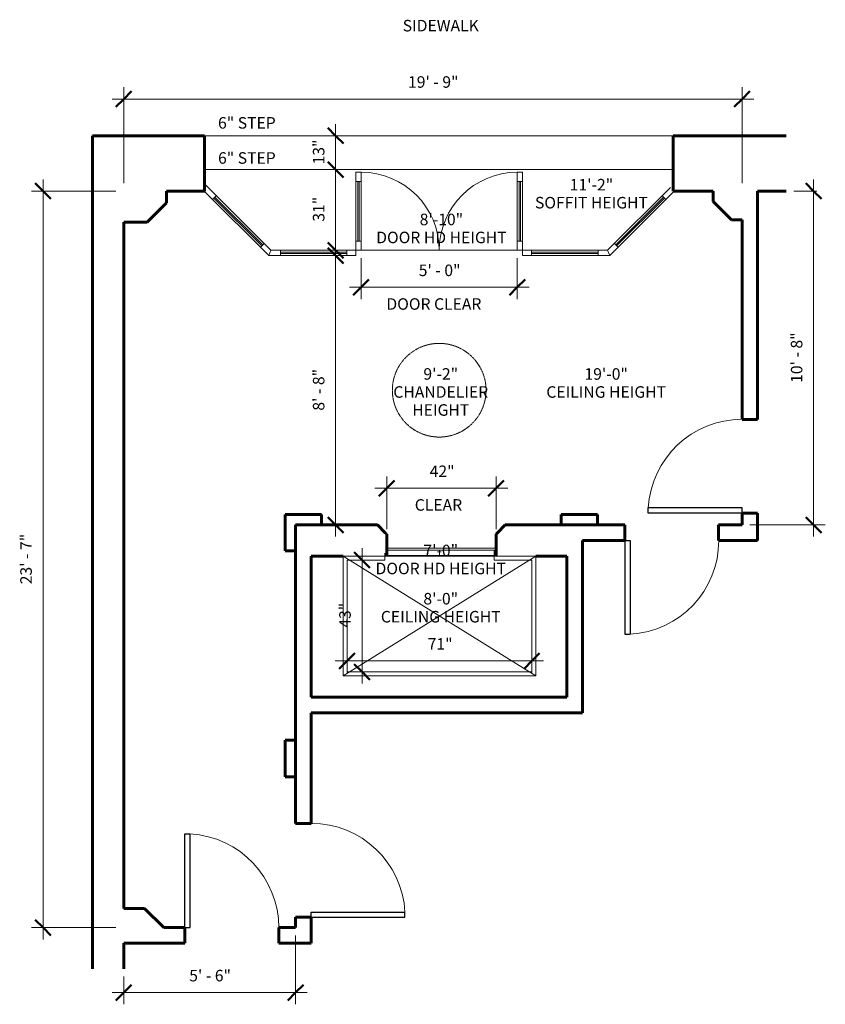
# Model space of a CAD drawing. Units: inches. Extents: x -638 to -329, y 0 to 378.
import ezdxf

# ---------------------------------------------------------------- set-up
doc = ezdxf.new("R2010")
doc.units = ezdxf.units.IN
doc.header["$MEASUREMENT"] = 0
doc.linetypes.add('Hidden 1_8_', pattern=[0.1875, 0.125, -0.0625])
for name, color, linetype, lineweight in [('A-ANNO-DIMS', 211, 'Continuous', 9), ('A-ANNO-DIMS-48', 211, 'Continuous', 9), ('A-DETL-HDLN', 90, 'Hidden 1_8_', 9), ('A-DETL-THIN', 151, 'Continuous', 9), ('A-DETL-WIDE', 214, 'Continuous', 60), ('A-DOOR', 31, 'Continuous', 18), ('A-WALL', 113, 'Continuous', 18), ('G-ANNO-TEXT', 231, 'Continuous', 9), ('Q-SPCQ', 91, 'Continuous', 9)]:
    doc.layers.add(name, color=color, linetype=linetype, lineweight=lineweight)
doc.styles.add('Arial', font='arial.ttf', dxfattribs={"height": 4.425898})
doc.dimstyles.new('Linear_-_3_32__Arial_HUDSON', dxfattribs={"dimscale": 12, "dimtxt": 4.5, "dimasz": 0.5, "dimexe": 0.375, "dimexo": 0.25, "dimgap": 0.25, "dimtad": 1, "dimdec": 0, "dimzin": 1, "dimdsep": 46, "dimlunit": 4, "dimtxsty": 'Arial', "dimblk1": 'OBLIQUE', "dimblk2": 'OBLIQUE', "dimsah": 1, "dimcen": 0.09, "dimdle": 0.375, "dimazin": 0, "dimtfac": 1, "dimtdec": 4, "dimtix": 1, "dimtmove": 0, "dimatfit": 3, "dimfxl": 0, "dimtvp": 1, "dimfrac": 2, "dimtolj": 1, "dimtzin": 0, "dimarcsym": 0})
doc.dimstyles.new('Linear_-_3_32__Arial_HUDSON_-_INCHES', dxfattribs={"dimscale": 12, "dimtxt": 4.5, "dimasz": 0.5, "dimexe": 0.375, "dimexo": 0.25, "dimgap": 0.25, "dimtad": 1, "dimdec": 0, "dimzin": 0, "dimdsep": 46, "dimlunit": 5, "dimtxsty": 'Arial', "dimblk1": 'OBLIQUE', "dimblk2": 'OBLIQUE', "dimsah": 1, "dimcen": 0.09, "dimdle": 0.375, "dimazin": 0, "dimtfac": 1, "dimtdec": 4, "dimtix": 1, "dimtmove": 0, "dimatfit": 3, "dimfxl": 0, "dimtvp": 1, "dimfrac": 2, "dimtolj": 1, "dimtzin": 0, "dimarcsym": 0})

# ---------------------------------------------------------------- blocks, each defined once
blk = doc.blocks.new('Elevator-Hydraulic - Hudson-341765-LOBBY')
at = {"layer": 'Q-SPCQ'}
for p, q in [((37.29, 23.11), (-36.71, -22.89)), ((-36.71, 23.11), (37.29, -22.89)), ((-36.71, 23.11), (-36.71, -22.89)), ((37.29, 23.11), (-36.71, 23.11)), ((37.29, 23.11), (-36.71, 23.11)), ((-36.71, 23.11), (-36.71, -22.89)), ((37.29, -22.89), (37.29, 23.11)), ((37.29, -22.89), (37.29, 23.11)), ((-35.21, 21.61), (35.79, 21.61)), ((-35.21, -21.39), (-35.21, 21.61)), ((35.79, 21.61), (35.79, -21.39)), ((-35.21, -21.39), (-20.71, -21.39)), ((-20.71, -21.39), (-20.71, -22.89)), ((21.29, -22.89), (21.29, -21.39)), ((21.29, -21.39), (35.79, -21.39)), ((-20.71, -22.89), (-36.71, -22.89)), ((-36.71, -22.89), (37.29, -22.89)), ((-21.45, -25.89), (20.55, -25.89)), ((-20.71, -25.14), (-20.71, -23.14)), ((-20.71, -23.14), (21.29, -23.14)), ((20.55, -25.14), (-20.71, -25.14)), ((0.29, -25.14), (0.29, -23.14)), ((37.29, -22.89), (21.29, -22.89)), ((21.29, -23.14), (21.29, -24.09))]:
    blk.add_line(p, q, dxfattribs=at)
blk = doc.blocks.new('Single-Flush - 36_ x 80_-318470-LOBBY')
at = {"layer": 'A-DOOR', "lineweight": 30}
for p, q in [((16, 3), (16, 39.01)), ((18, 39.01), (16, 39.01)), ((18, 3), (18, 39.01)), ((18, 3), (16, 3))]:
    blk.add_line(p, q, dxfattribs=at)
at = {"layer": 'A-DOOR', "lineweight": 9}
blk.add_arc((18, 3), 36.07, 93.1789, 180, dxfattribs=at)
blk = doc.blocks.new('Single-Flush - 36_ x 80_-318469-LOBBY')
at = {"layer": 'A-DOOR', "lineweight": 30}
for p, q in [((16, -3), (16, -39.01)), ((18, -3), (16, -3)), ((18, -3), (18, -39.01)), ((18, -39.01), (16, -39.01))]:
    blk.add_line(p, q, dxfattribs=at)
at = {"layer": 'A-DOOR', "lineweight": 9}
blk.add_arc((18, -3), 36.07, 180, 266.8211, dxfattribs=at)
blk = doc.blocks.new('Single-Flush - 36_ x 84_-194063-LOBBY')
at = {"layer": 'A-DOOR', "lineweight": 30}
for p, q in [((16, -3), (16, -39.01)), ((18, -3), (16, -3)), ((18, -3), (18, -39.01)), ((18, -39.01), (16, -39.01))]:
    blk.add_line(p, q, dxfattribs=at)
at = {"layer": 'A-DOOR', "lineweight": 9}
blk.add_arc((18, -3), 36.07, 180, 266.8211, dxfattribs=at)
blk = doc.blocks.new('Single-Flush - 36_ x 84_-194041-LOBBY')
at = {"layer": 'A-DOOR', "lineweight": 30}
for p, q in [((16, 3), (16, 39.01)), ((18, 39.01), (16, 39.01)), ((18, 3), (18, 39.01)), ((18, 3), (16, 3))]:
    blk.add_line(p, q, dxfattribs=at)
at = {"layer": 'A-DOOR', "lineweight": 9}
blk.add_arc((18, 3), 36.07, 93.1789, 180, dxfattribs=at)
blk = doc.blocks.new('DIMBLOCK1-LOBBY')
at = {"layer": 'A-ANNO-DIMS-48'}
for p, q in [((-598.34, 315.34), (-598.34, 352.23)), ((-360.85, 315.34), (-360.85, 352.23)), ((-602.84, 347.73), (-356.35, 347.73)), ((-598.34, 347.73), (-598.34, 315.34)), ((-360.85, 347.73), (-360.85, 315.34))]:
    blk.add_line(p, q, dxfattribs=at)
at = {"layer": 'A-ANNO-DIMS-48', "lineweight": 50}
for p, q in [((-598.34, 347.73), (-595.34, 350.73)), ((-360.85, 347.73), (-357.85, 350.73)), ((-598.34, 347.73), (-601.34, 344.73)), ((-360.85, 347.73), (-363.85, 344.73))]:
    blk.add_line(p, q, dxfattribs=at)
at = {"layer": 'A-ANNO-DIMS-48', "color": 0, "insert": (-489.15, 356.48), "char_height": 4.426, "width": 22.9292, "attachment_point": 1, "line_spacing_factor": 0.938532, "style": 'Arial', "bg_fill": 3, "box_fill_scale": 1.25, "bg_fill_color": 0, "bg_fill_transparency": 0}
blk.add_mtext('19\' - 9"', dxfattribs=at)
blk = doc.blocks.new('_Oblique')
at = {"color": 0, "linetype": 'ByBlock', "lineweight": -2}
blk.add_line((-0.5, -0.5), (0.5, 0.5), dxfattribs=at)
blk = doc.blocks.new('DIMBLOCK2-LOBBY')
at = {"layer": 'A-ANNO-DIMS-48', "lineweight": 50}
for p, q in [((-629.35, 312.34), (-632.35, 315.34)), ((-629.35, 312.34), (-626.35, 309.34)), ((-629.35, 29.34), (-632.35, 32.34)), ((-629.35, 29.34), (-626.35, 26.34))]:
    blk.add_line(p, q, dxfattribs=at)
at = {"layer": 'A-ANNO-DIMS-48'}
for p, q in [((-629.35, 24.84), (-629.35, 316.84)), ((-601.34, 312.34), (-633.85, 312.34)), ((-629.35, 312.34), (-601.34, 312.34)), ((-601.34, 29.34), (-633.85, 29.34)), ((-629.35, 29.34), (-601.34, 29.34))]:
    blk.add_line(p, q, dxfattribs=at)
at = {"layer": 'A-ANNO-DIMS-48', "color": 0, "insert": (-638.09, 161.28), "char_height": 4.426, "width": 22.9292, "attachment_point": 1, "rotation": 90, "line_spacing_factor": 0.938532, "style": 'Arial', "bg_fill": 3, "box_fill_scale": 1.25, "bg_fill_color": 0, "bg_fill_transparency": 0}
blk.add_mtext('23\' - 7"', dxfattribs=at)
blk = doc.blocks.new('DIMBLOCK3-LOBBY')
at = {"layer": 'A-ANNO-DIMS-48'}
for p, q in [((-507.17, 286.59), (-507.17, 270.87)), ((-507.17, 275.37), (-507.17, 286.59)), ((-447.17, 286.59), (-447.17, 270.87)), ((-447.17, 275.37), (-447.17, 286.59)), ((-511.67, 275.37), (-442.67, 275.37))]:
    blk.add_line(p, q, dxfattribs=at)
at = {"layer": 'A-ANNO-DIMS-48', "lineweight": 50}
for p, q in [((-507.17, 275.37), (-504.17, 278.37)), ((-447.17, 275.37), (-444.17, 278.37)), ((-507.17, 275.37), (-510.17, 272.37)), ((-447.17, 275.37), (-450.17, 272.37))]:
    blk.add_line(p, q, dxfattribs=at)
at = {"layer": 'A-ANNO-DIMS-48', "color": 0, "char_height": 4.426, "attachment_point": 1, "line_spacing_factor": 0.938532, "style": 'Arial', "bg_fill": 3, "box_fill_scale": 1.25, "bg_fill_color": 0, "bg_fill_transparency": 0}
for s, insert, width in [('5\' - 0"', (-485.03, 284.11), 18.8585), ('DOOR CLEAR', (-497.46, 271.18), 48.6831)]:
    blk.add_mtext(s, dxfattribs=dict(at, insert=insert, width=width))
blk = doc.blocks.new('DIMBLOCK4-LOBBY')
at = {"layer": 'A-ANNO-DIMS-48', "lineweight": 50}
for p, q in [((-516.96, 320.59), (-519.96, 323.59)), ((-516.96, 320.59), (-513.96, 317.59)), ((-516.96, 289.59), (-519.96, 292.59)), ((-516.96, 289.59), (-513.96, 286.59))]:
    blk.add_line(p, q, dxfattribs=at)
at = {"layer": 'A-ANNO-DIMS-48'}
for p, q in [((-518.21, 320.59), (-512.46, 320.59)), ((-516.96, 320.59), (-518.21, 320.59)), ((-516.96, 285.09), (-516.96, 320.59)), ((-518.21, 289.59), (-512.46, 289.59)), ((-516.96, 289.59), (-518.21, 289.59))]:
    blk.add_line(p, q, dxfattribs=at)
at = {"layer": 'A-ANNO-DIMS-48', "color": 0, "insert": (-525.7, 300.59), "char_height": 4.426, "width": 10.8, "attachment_point": 1, "rotation": 90, "line_spacing_factor": 0.938532, "style": 'Arial', "bg_fill": 3, "box_fill_scale": 1.25, "bg_fill_color": 0, "bg_fill_transparency": 0}
blk.add_mtext('31"', dxfattribs=at)
blk = doc.blocks.new('DIMBLOCK5-LOBBY')
at = {"layer": 'A-ANNO-DIMS-48'}
for p, q in [((-516.96, 320.59), (-516.96, 338.09)), ((-518.21, 333.59), (-512.46, 333.59)), ((-516.96, 333.59), (-518.21, 333.59)), ((-518.21, 320.59), (-512.46, 320.59)), ((-516.96, 320.59), (-518.21, 320.59))]:
    blk.add_line(p, q, dxfattribs=at)
at = {"layer": 'A-ANNO-DIMS-48', "lineweight": 50}
for p, q in [((-516.96, 333.59), (-519.96, 336.59)), ((-516.96, 333.59), (-513.96, 330.59)), ((-516.96, 320.59), (-519.96, 323.59)), ((-516.96, 320.59), (-513.96, 317.59))]:
    blk.add_line(p, q, dxfattribs=at)
at = {"layer": 'A-ANNO-DIMS-48', "color": 0, "insert": (-525.7, 322.59), "char_height": 4.426, "width": 10.8, "attachment_point": 1, "rotation": 90, "line_spacing_factor": 0.938532, "style": 'Arial', "bg_fill": 3, "box_fill_scale": 1.25, "bg_fill_color": 0, "bg_fill_transparency": 0}
blk.add_mtext('13"', dxfattribs=at)
blk = doc.blocks.new('DIMBLOCK6-LOBBY')
at = {"layer": 'A-ANNO-DIMS-48'}
for p, q in [((-497.34, 182.51), (-497.34, 202.66)), ((-455.34, 182.51), (-455.34, 202.66)), ((-501.84, 198.16), (-450.84, 198.16)), ((-497.34, 198.16), (-497.34, 182.51)), ((-455.34, 198.16), (-455.34, 182.51))]:
    blk.add_line(p, q, dxfattribs=at)
at = {"layer": 'A-ANNO-DIMS-48', "lineweight": 50}
for p, q in [((-497.34, 198.16), (-494.34, 201.16)), ((-455.34, 198.16), (-452.34, 201.16)), ((-497.34, 198.16), (-500.34, 195.16)), ((-455.34, 198.16), (-458.34, 195.16))]:
    blk.add_line(p, q, dxfattribs=at)
at = {"layer": 'A-ANNO-DIMS-48', "color": 0, "char_height": 4.426, "attachment_point": 1, "line_spacing_factor": 0.938532, "style": 'Arial', "bg_fill": 3, "box_fill_scale": 1.25, "bg_fill_color": 0, "bg_fill_transparency": 0}
for s, insert, width in [('42"', (-480.84, 206.9), 10.8), ('CLEAR', (-486.56, 193.98), 24.5077)]:
    blk.add_mtext(s, dxfattribs=dict(at, insert=insert, width=width))
blk = doc.blocks.new('DIMBLOCK7-LOBBY')
at = {"layer": 'A-ANNO-DIMS-48'}
for p, q in [((-516.96, 292.09), (-516.96, 179.59)), ((-515.72, 287.59), (-521.46, 287.59)), ((-516.96, 287.59), (-515.72, 287.59)), ((-515.72, 184.09), (-521.46, 184.09)), ((-516.96, 184.09), (-515.72, 184.09))]:
    blk.add_line(p, q, dxfattribs=at)
at = {"layer": 'A-ANNO-DIMS-48', "lineweight": 50}
for p, q in [((-516.96, 287.59), (-519.96, 290.59)), ((-516.96, 287.59), (-513.96, 284.59)), ((-516.96, 184.09), (-519.96, 187.09)), ((-516.96, 184.09), (-513.96, 181.09))]:
    blk.add_line(p, q, dxfattribs=at)
at = {"layer": 'A-ANNO-DIMS-48', "color": 0, "insert": (-525.7, 227.98), "char_height": 4.426, "width": 18.8585, "attachment_point": 1, "rotation": 90, "line_spacing_factor": 0.938532, "style": 'Arial', "bg_fill": 3, "box_fill_scale": 1.25, "bg_fill_color": 0, "bg_fill_transparency": 0}
blk.add_mtext('8\' - 8"', dxfattribs=at)
blk = doc.blocks.new('DIMBLOCK8-LOBBY')
at = {"layer": 'A-ANNO-DIMS-48', "lineweight": 50}
for p, q in [((-512.59, 131.84), (-509.59, 134.84)), ((-441.59, 131.84), (-438.59, 134.84)), ((-512.59, 131.84), (-515.59, 128.84)), ((-441.59, 131.84), (-444.59, 128.84))]:
    blk.add_line(p, q, dxfattribs=at)
at = {"layer": 'A-ANNO-DIMS-48'}
for p, q in [((-512.59, 133.08), (-512.59, 127.34)), ((-512.59, 131.84), (-512.59, 133.08)), ((-441.59, 133.08), (-441.59, 127.34)), ((-441.59, 131.84), (-441.59, 133.08)), ((-517.09, 131.84), (-437.09, 131.84))]:
    blk.add_line(p, q, dxfattribs=at)
at = {"layer": 'A-ANNO-DIMS-48', "color": 0, "insert": (-481.59, 140.58), "char_height": 4.426, "width": 10.8, "attachment_point": 1, "line_spacing_factor": 0.938532, "style": 'Arial', "bg_fill": 3, "box_fill_scale": 1.25, "bg_fill_color": 0, "bg_fill_transparency": 0}
blk.add_mtext('71"', dxfattribs=at)
blk = doc.blocks.new('DIMBLOCK9-LOBBY')
at = {"layer": 'A-ANNO-DIMS-48', "lineweight": 50}
for p, q in [((-333.36, 312.34), (-336.36, 315.34)), ((-333.36, 312.34), (-330.36, 309.34)), ((-333.36, 184.09), (-336.36, 187.09)), ((-333.36, 184.09), (-330.36, 181.09))]:
    blk.add_line(p, q, dxfattribs=at)
at = {"layer": 'A-ANNO-DIMS-48'}
for p, q in [((-333.36, 316.84), (-333.36, 179.59)), ((-333.36, 312.34), (-340.93, 312.34)), ((-332.12, 312.34), (-337.86, 312.34)), ((-357.85, 184.09), (-328.86, 184.09)), ((-333.36, 184.09), (-357.85, 184.09))]:
    blk.add_line(p, q, dxfattribs=at)
at = {"layer": 'A-ANNO-DIMS-48', "color": 0, "insert": (-342.1, 238.66), "char_height": 4.426, "width": 22.9292, "attachment_point": 1, "rotation": 90, "line_spacing_factor": 0.938532, "style": 'Arial', "bg_fill": 3, "box_fill_scale": 1.25, "bg_fill_color": 0, "bg_fill_transparency": 0}
blk.add_mtext('10\' - 8"', dxfattribs=at)
blk = doc.blocks.new('DIMBLOCK10-LOBBY')
at = {"layer": 'A-ANNO-DIMS-48'}
for p, q in [((-532.34, 26.34), (-532.34, -0.11)), ((-532.34, 4.39), (-532.34, 26.34)), ((-598.34, 4.39), (-598.34, 10.52)), ((-602.84, 4.39), (-527.84, 4.39)), ((-598.34, 5.63), (-598.34, -0.11))]:
    blk.add_line(p, q, dxfattribs=at)
at = {"layer": 'A-ANNO-DIMS-48', "lineweight": 50}
for p, q in [((-598.34, 4.39), (-601.34, 1.39)), ((-598.34, 4.39), (-595.34, 7.39)), ((-532.34, 4.39), (-535.34, 1.39)), ((-532.34, 4.39), (-529.34, 7.39))]:
    blk.add_line(p, q, dxfattribs=at)
at = {"layer": 'A-ANNO-DIMS-48', "color": 0, "insert": (-573.2, 13.13), "char_height": 4.426, "width": 18.8585, "attachment_point": 1, "line_spacing_factor": 0.938532, "style": 'Arial', "bg_fill": 3, "box_fill_scale": 1.25, "bg_fill_color": 0, "bg_fill_transparency": 0}
blk.add_mtext('5\' - 6"', dxfattribs=at)
blk = doc.blocks.new('DIMBLOCK11-LOBBY')
at = {"layer": 'A-ANNO-DIMS-48'}
for p, q in [((-506.83, 175.09), (-506.83, 123.09)), ((-505.59, 170.59), (-511.33, 170.59)), ((-506.83, 170.59), (-505.59, 170.59)), ((-505.59, 127.59), (-511.33, 127.59)), ((-506.83, 127.59), (-505.59, 127.59))]:
    blk.add_line(p, q, dxfattribs=at)
at = {"layer": 'A-ANNO-DIMS-48', "lineweight": 50}
for p, q in [((-506.83, 170.59), (-509.83, 173.59)), ((-506.83, 170.59), (-503.83, 167.59)), ((-506.83, 127.59), (-509.83, 130.59)), ((-506.83, 127.59), (-503.83, 124.59))]:
    blk.add_line(p, q, dxfattribs=at)
at = {"layer": 'A-ANNO-DIMS-48', "color": 0, "insert": (-515.58, 144.59), "char_height": 4.426, "width": 10.8, "attachment_point": 1, "rotation": 90, "line_spacing_factor": 0.938532, "style": 'Arial', "bg_fill": 3, "box_fill_scale": 1.25, "bg_fill_color": 0, "bg_fill_transparency": 0}
blk.add_mtext('43"', dxfattribs=at)

msp = doc.modelspace()

# ---------------------------------------------------------------- linework, layer by layer
at = {"layer": 'A-DETL-HDLN'}
msp.add_circle((-477.17, 235.84), 18, dxfattribs=at)
at = {"layer": 'A-DETL-THIN'}
for p, q in [((-567.34, 333.59), (-387.34, 333.59)), ((-567.34, 320.59), (-387.34, 320.59)), ((-509.17, 289.59), (-509.17, 319.59)), ((-509.17, 319.59), (-507.17, 319.59)), ((-507.17, 289.59), (-507.17, 319.59)), ((-447.17, 289.59), (-447.17, 319.59)), ((-447.17, 319.59), (-445.17, 319.59)), ((-445.17, 289.59), (-445.17, 319.59)), ((-567.34, 315.09), (-541.84, 289.59)), ((-509.17, 316.09), (-507.17, 316.09)), ((-508.42, 293.09), (-508.42, 316.09)), ((-507.92, 293.09), (-507.92, 316.09)), ((-447.17, 316.09), (-445.17, 316.09)), ((-446.42, 293.09), (-446.42, 316.09)), ((-445.92, 293.09), (-445.92, 316.09)), ((-567.42, 312.34), (-542.67, 287.59)), ((-562.82, 310.57), (-564.24, 309.16)), ((-412.5, 289.59), (-388.34, 313.75)), ((-411.67, 287.59), (-386.92, 312.34)), ((-391.52, 310.57), (-390.1, 309.16)), ((-386.92, 312.34), (-371.92, 312.34)), ((-563.71, 309.69), (-545.32, 291.3)), ((-563.35, 310.04), (-544.97, 291.65)), ((-390.99, 310.04), (-409.37, 291.65)), ((-390.63, 309.69), (-409.02, 291.3)), ((-544.44, 292.19), (-545.85, 290.77)), ((-509.17, 293.09), (-507.17, 293.09)), ((-447.17, 293.09), (-445.17, 293.09)), ((-409.9, 292.19), (-408.49, 290.77)), ((-542.67, 287.59), (-541.84, 289.59)), ((-542.67, 287.59), (-509.17, 287.59)), ((-541.84, 289.59), (-509.17, 289.59)), ((-538.17, 289.59), (-538.17, 287.59)), ((-512.67, 288.84), (-538.17, 288.84)), ((-512.67, 288.34), (-538.17, 288.34)), ((-512.67, 289.59), (-512.67, 287.59)), ((-509.17, 289.59), (-509.17, 287.59)), ((-509.17, 289.59), (-507.17, 289.59)), ((-507.17, 289.59), (-447.17, 289.59)), ((-447.17, 289.59), (-445.17, 289.59)), ((-445.17, 289.59), (-445.17, 287.59)), ((-445.17, 289.59), (-412.5, 289.59)), ((-445.17, 287.59), (-411.67, 287.59)), ((-441.67, 289.59), (-441.67, 287.59)), ((-416.17, 288.84), (-441.67, 288.84)), ((-416.17, 288.34), (-441.67, 288.34)), ((-416.17, 289.59), (-416.17, 287.59)), ((-411.67, 287.59), (-412.5, 289.59))]:
    msp.add_line(p, q, dxfattribs=at)
for centre, start, end in [((-507.17, 289.59), 360, 90), ((-447.17, 289.59), 90, 180)]:
    msp.add_arc(centre, 30, start, end, dxfattribs=at)
at = {"layer": 'A-DETL-WIDE'}
for p, q in [((-567.34, 333.59), (-610.34, 333.59)), ((-610.34, 333.59), (-610.34, 300.41)), ((-567.34, 312.34), (-567.34, 333.59)), ((-343.9, 333.59), (-387.34, 333.59)), ((-387.34, 333.59), (-387.34, 312.34)), ((-581.92, 307.84), (-581.92, 312.34)), ((-581.92, 312.34), (-567.34, 312.34)), ((-581.92, 307.84), (-581.92, 312.34)), ((-387.34, 312.34), (-371.92, 312.34)), ((-371.92, 312.34), (-371.92, 308.34)), ((-371.92, 312.34), (-371.92, 308.34)), ((-354.85, 301.27), (-354.85, 312.34)), ((-354.85, 312.34), (-343.9, 312.34)), ((-589.34, 300.41), (-581.92, 307.84)), ((-589.34, 300.41), (-581.92, 307.84)), ((-371.92, 308.34), (-364.85, 301.27)), ((-371.92, 308.34), (-364.85, 301.27)), ((-598.34, 300.41), (-589.34, 300.41)), ((-598.34, 300.41), (-589.34, 300.41)), ((-364.85, 301.27), (-360.85, 301.27)), ((-364.85, 301.27), (-360.85, 301.27)), ((-430.34, 188.09), (-430.34, 184.09)), ((-430.34, 188.09), (-416.34, 188.09)), ((-416.34, 188.09), (-416.34, 184.09)), ((-500.88, 184.09), (-497.88, 181.09)), ((-454.81, 181.09), (-451.81, 184.09)), ((-497.34, 180.55), (-497.88, 181.09)), ((-497.34, 173.29), (-497.34, 180.55)), ((-454.81, 181.09), (-455.34, 180.55)), ((-455.34, 180.55), (-455.34, 172.59)), ((-590.34, 36.76), (-598.34, 36.76)), ((-598.34, 36.76), (-590.34, 36.76)), ((-582.92, 29.34), (-590.34, 36.76)), ((-590.34, 36.76), (-582.92, 29.34))]:
    msp.add_line(p, q, dxfattribs=at)
at = {"layer": 'A-WALL', "lineweight": 60}
for p, q in [((-610.34, 300.41), (-610.34, 13.48)), ((-598.34, 36.76), (-598.34, 300.41)), ((-360.85, 301.27), (-360.85, 224.59)), ((-354.85, 224.59), (-354.85, 301.27)), ((-360.85, 224.59), (-354.85, 224.59)), ((-536.34, 188.09), (-536.34, 174.09)), ((-522.34, 188.09), (-536.34, 188.09)), ((-522.34, 184.09), (-522.34, 188.09)), ((-354.85, 188.59), (-360.85, 188.59)), ((-360.85, 188.59), (-360.85, 184.09)), ((-354.85, 178.09), (-354.85, 188.59)), ((-532.34, 69.34), (-532.34, 184.09)), ((-532.34, 184.09), (-500.88, 184.09)), ((-405.85, 184.09), (-451.81, 184.09)), ((-405.85, 178.09), (-405.85, 184.09)), ((-360.85, 184.09), (-369.85, 184.09)), ((-369.85, 184.09), (-369.85, 178.09)), ((-422.09, 178.09), (-405.85, 178.09)), ((-422.09, 111.85), (-422.09, 178.09)), ((-369.85, 178.09), (-354.85, 178.09)), ((-536.34, 174.09), (-532.34, 174.09)), ((-526.34, 117.85), (-526.34, 172.09)), ((-526.34, 172.09), (-514.09, 172.09)), ((-497.34, 172.09), (-497.34, 173.29)), ((-455.34, 172.59), (-455.34, 172.09)), ((-440.09, 172.09), (-428.09, 172.09)), ((-428.09, 172.09), (-428.09, 117.85)), ((-428.09, 117.85), (-526.34, 117.85)), ((-526.34, 69.34), (-526.34, 111.85)), ((-526.34, 111.85), (-422.09, 111.85)), ((-532.34, 101.34), (-536.34, 101.34)), ((-536.34, 101.34), (-536.34, 87.34)), ((-536.34, 87.34), (-532.34, 87.34)), ((-532.34, 69.34), (-526.34, 69.34)), ((-532.34, 33.34), (-532.34, 29.34)), ((-526.34, 33.34), (-532.34, 33.34)), ((-526.34, 23.34), (-526.34, 33.34)), ((-574.84, 29.34), (-582.92, 29.34)), ((-574.84, 23.34), (-574.84, 29.34)), ((-532.34, 29.34), (-538.84, 29.34)), ((-538.84, 29.34), (-538.84, 23.34)), ((-598.34, 13.48), (-598.34, 23.34)), ((-598.34, 23.34), (-574.84, 23.34)), ((-538.84, 23.34), (-526.34, 23.34))]:
    msp.add_line(p, q, dxfattribs=at)

# ---------------------------------------------------------------- block references
at = {"layer": 'A-DOOR'}
for name, p, rotation in [('Single-Flush - 36_ x 80_-318469-LOBBY', (-357.85, 206.59), 269.9999999999999), ('Single-Flush - 36_ x 80_-318470-LOBBY', (-387.85, 181.09), 180), ('Single-Flush - 36_ x 84_-194041-LOBBY', (-529.34, 51.34), 269.9999999999999), ('Single-Flush - 36_ x 84_-194063-LOBBY', (-556.84, 26.34), 180)]:
    msp.add_blockref(name, p, dxfattribs=dict(at, rotation=rotation))
at = {"layer": 'Q-SPCQ', "rotation": 180}
msp.add_blockref('Elevator-Hydraulic - Hudson-341765-LOBBY', (-476.79, 149.2), dxfattribs=at)

# ---------------------------------------------------------------- texts
at = {"layer": 'G-ANNO-TEXT', "color": 7, "attachment_point": 2, "line_spacing_factor": 0.938532, "style": 'Arial', "bg_fill": 3, "box_fill_scale": 1.25, "bg_fill_color": 0, "bg_fill_transparency": 0}
for s, insert, char_height, width in [('SIDEWALK', (-476.58, 378.13), 4.426, 38.016), ('19\'-0"\\PCEILING HEIGHT', (-413.03, 244.3), 4.4259, 59.238)]:
    msp.add_mtext(s, dxfattribs=dict(at, insert=insert, char_height=char_height, width=width))

# ---------------------------------------------------------------- next in the draw order: texts
for s, insert, char_height, width in [('8\'-10"\\PDOOR HD HEIGHT', (-476.33, 303.67), 4.4259, 64.476), ('9\'-2"\\PCHANDELIER\\PHEIGHT', (-476.58, 244.3), 4.426, 47.358), ('7\'-0"\\PDOOR HD HEIGHT', (-476.58, 176.48), 4.4259, 64.476), ('8\'-0"\\PCEILING HEIGHT', (-476.58, 157.95), 4.4259, 59.238)]:
    msp.add_mtext(s, dxfattribs=dict(at, insert=insert, char_height=char_height, width=width))

# ---------------------------------------------------------------- next in the draw order: dimensions: what is measured, and where the dimension line sits
at = {"layer": 'A-ANNO-DIMS'}
for base, p1, p2, dimstyle, override, picture, middle in [((-360.85, 347.73), (-598.34, 312.34), (-360.85, 312.34), 'Linear_-_3_32__Arial_HUDSON', {"dimpost": '<>', "dimfxl": 237.493164}, 'DIMBLOCK1-LOBBY', (-479.6, 352.99)), ((-441.59, 131.84), (-512.59, 136.08), (-441.59, 136.08), 'Linear_-_3_32__Arial_HUDSON_-_INCHES', {"dimpost": '<>', "dimfxl": 71}, 'DIMBLOCK8-LOBBY', (-477.09, 137.06))]:
    dim = msp.add_linear_dim(base=base, p1=p1, p2=p2, dimstyle=dimstyle, override=override, dxfattribs=at)
    dim.commit()
    dim.dimension.update_dxf_attribs({"geometry": picture, "text_midpoint": middle})
for base, p1, p2, text, dimstyle, override, picture, middle in [((-447.17, 275.37), (-507.17, 289.59), (-447.17, 289.59), '<>\\XDOOR CLEAR', 'Linear_-_3_32__Arial_HUDSON', {"dimpost": '<>', "dimfxl": 60}, 'DIMBLOCK3-LOBBY', (-477.17, 275.37)), ((-455.34, 198.16), (-497.34, 179.51), (-455.34, 179.51), '<>\\XCLEAR', 'Linear_-_3_32__Arial_HUDSON_-_INCHES', {"dimpost": '<>', "dimfxl": 42}, 'DIMBLOCK6-LOBBY', (-476.34, 198.16))]:
    dim = msp.add_linear_dim(base=base, p1=p1, p2=p2, text=text, dimstyle=dimstyle, override=override, dxfattribs=at)
    dim.commit()
    dim.dimension.update_dxf_attribs({"geometry": picture, "text_midpoint": middle})

# ---------------------------------------------------------------- next in the draw order: texts
at = {"layer": 'G-ANNO-TEXT', "color": 7, "line_spacing_factor": 0.938532, "style": 'Arial', "bg_fill": 3, "box_fill_scale": 1.25, "bg_fill_color": 0, "bg_fill_transparency": 0}
for s, insert, char_height, width, attachment_point in [('6" STEP', (-562.13, 340.78), 4.426, 27.972, 1), ('6" STEP', (-562.13, 327.28), 4.426, 27.972, 1), ('11\'-2"\\PSOFFIT HEIGHT', (-418.69, 317.03), 4.4259, 55.944, 2)]:
    msp.add_mtext(s, dxfattribs=dict(at, insert=insert, char_height=char_height, width=width, attachment_point=attachment_point))

# ---------------------------------------------------------------- next in the draw order: dimensions: what is measured, and where the dimension line sits
at = {"layer": 'A-ANNO-DIMS'}
for base, p1, p2, dimstyle, override, picture, middle in [((-516.96, 320.59), (-521.21, 289.59), (-521.21, 320.59), 'Linear_-_3_32__Arial_HUDSON_-_INCHES', {"dimpost": '<>', "dimfxl": 31}, 'DIMBLOCK4-LOBBY', (-522.22, 305.09)), ((-629.35, 312.34), (-598.34, 29.34), (-598.34, 312.34), 'Linear_-_3_32__Arial_HUDSON', {"dimpost": '<>', "dimfxl": 283}, 'DIMBLOCK2-LOBBY', (-634.61, 170.84)), ((-333.36, 184.09), (-329.12, 312.34), (-360.85, 184.09), 'Linear_-_3_32__Arial_HUDSON', {"dimpost": '<>', "dimfxl": 132.117782}, 'DIMBLOCK9-LOBBY', (-338.62, 248.21)), ((-506.83, 127.59), (-502.59, 170.59), (-502.59, 127.59), 'Linear_-_3_32__Arial_HUDSON_-_INCHES', {"dimpost": '<>', "dimfxl": 43}, 'DIMBLOCK11-LOBBY', (-512.1, 149.09))]:
    dim = msp.add_linear_dim(base=base, p1=p1, p2=p2, angle=90, dimstyle=dimstyle, override=override, dxfattribs=at)
    dim.commit()
    dim.dimension.update_dxf_attribs({"geometry": picture, "text_midpoint": middle})

# ---------------------------------------------------------------- next in the draw order: dimensions: what is measured, and where the dimension line sits
for base, p1, p2, dimstyle, override, picture, middle in [((-516.96, 333.59), (-521.21, 320.59), (-521.21, 333.59), 'Linear_-_3_32__Arial_HUDSON_-_INCHES', {"dimpost": '<>', "dimfxl": 13}, 'DIMBLOCK5-LOBBY', (-522.22, 327.09)), ((-516.9636, 184.0878), (-512.7209, 287.5891), (-512.7209, 184.0878), 'Linear_-_3_32__Arial_HUDSON', {"dimpost": '<>', "dimfxl": 103.501263}, 'DIMBLOCK7-LOBBY', (-522.2233, 235.8384))]:
    dim = msp.add_linear_dim(base=base, p1=p1, p2=p2, angle=90, dimstyle=dimstyle, override=override, dxfattribs=at)
    dim.commit()
    dim.dimension.update_dxf_attribs({"geometry": picture, "text_midpoint": middle})
dim = msp.add_linear_dim(base=(-532.34, 4.39), p1=(-598.34, 8.63), p2=(-532.34, 29.34), dimstyle='Linear_-_3_32__Arial_HUDSON', override={"dimpost": '<>', "dimfxl": 69.171745}, dxfattribs=at)
dim.commit()
dim.dimension.update_dxf_attribs({"geometry": 'DIMBLOCK10-LOBBY', "text_midpoint": (-565.34, 9.65)})

doc.saveas('drawing.dxf')
